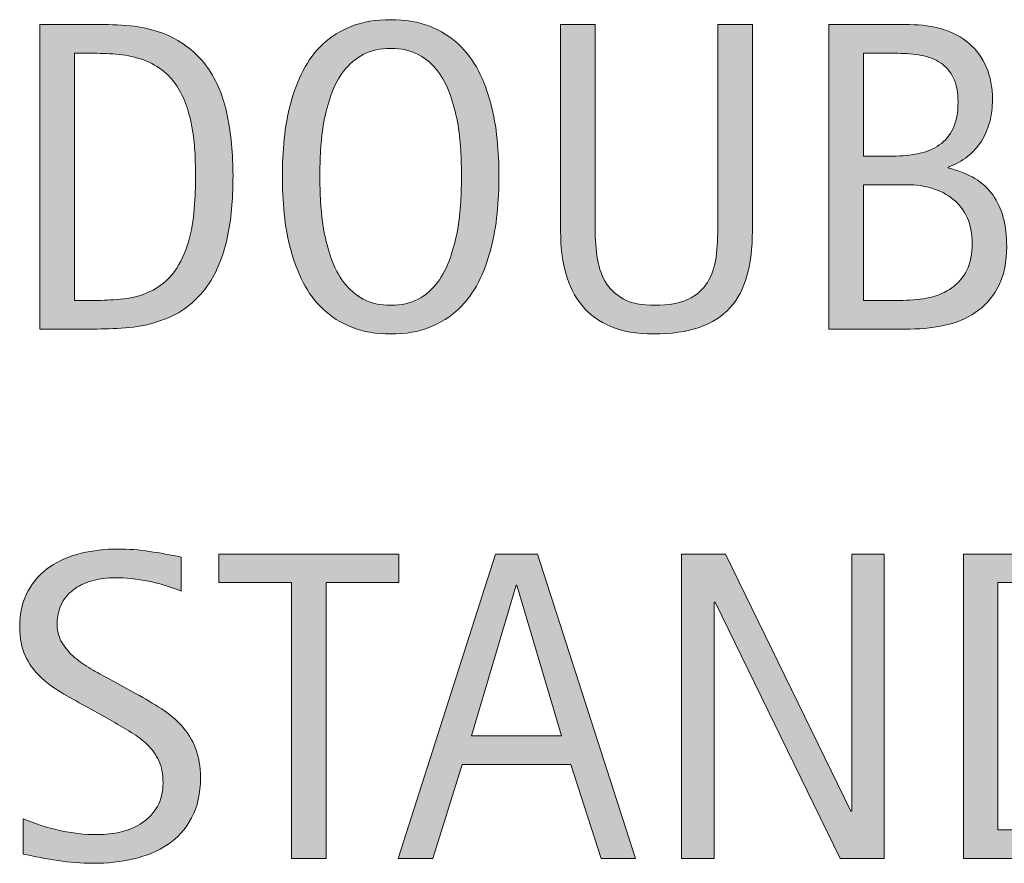
# Model space of a CAD drawing. Extents: x 12 to 756, y -412 to -161.
# Drawn here: x 469 to 504, y -192 to -161 of the extents above; entities that cross this region are included whole.
import ezdxf

# ---------------------------------------------------------------- set-up
doc = ezdxf.new("R2010")
doc.units = 0
doc.header["$MEASUREMENT"] = 0
doc.layers.add('CDATEXT', color=7, linetype='Continuous', lineweight=0)

# ---------------------------------------------------------------- blocks, each defined once
blk = doc.blocks.new('Block_5')
at = {"layer": 'CDATEXT', "transparency": 33554687}
h = blk.add_hatch(color=250, dxfattribs=at)
h.dxf.hatch_style = 2
edge = h.paths.add_edge_path()
edge.add_spline(control_points=[(484.757, -166.797), (484.757, -166.511), (484.748, -166.197), (484.729, -165.855), (484.711, -165.514), (484.671, -165.172), (484.608, -164.831), (484.546, -164.49), (484.457, -164.159), (484.342, -163.838), (484.228, -163.517), (484.076, -163.233), (483.889, -162.986), (483.7, -162.738), (483.467, -162.54), (483.188, -162.391), (482.909, -162.243), (482.576, -162.168), (482.19, -162.168), (481.805, -162.168), (481.472, -162.243), (481.192, -162.391), (480.914, -162.54), (480.679, -162.738), (480.488, -162.986), (480.298, -163.233), (480.146, -163.517), (480.031, -163.838), (479.916, -164.159), (479.827, -164.49), (479.765, -164.831), (479.702, -165.172), (479.662, -165.514), (479.644, -165.855), (479.625, -166.197), (479.616, -166.511), (479.616, -166.797), (479.616, -167.089), (479.625, -167.407), (479.644, -167.751), (479.662, -168.095), (479.702, -168.441), (479.765, -168.788), (479.827, -169.134), (479.916, -169.47), (480.031, -169.796), (480.146, -170.122), (480.298, -170.41), (480.488, -170.66), (480.679, -170.91), (480.914, -171.111), (481.192, -171.262), (481.472, -171.413), (481.805, -171.489), (482.19, -171.489), (482.576, -171.489), (482.909, -171.413), (483.188, -171.262), (483.467, -171.111), (483.7, -170.909), (483.889, -170.656), (484.076, -170.403), (484.228, -170.114), (484.342, -169.788), (484.457, -169.462), (484.546, -169.125), (484.608, -168.776), (484.671, -168.426), (484.711, -168.081), (484.729, -167.74), (484.748, -167.398), (484.757, -167.084), (484.757, -166.797)], knot_values=[0, 0, 0, 0, 1, 1, 1, 2, 2, 2, 3, 3, 3, 4, 4, 4, 5, 5, 5, 6, 6, 6, 7, 7, 7, 8, 8, 8, 9, 9, 9, 10, 10, 10, 11, 11, 11, 12, 12, 12, 13, 13, 13, 14, 14, 14, 15, 15, 15, 16, 16, 16, 17, 17, 17, 18, 18, 18, 19, 19, 19, 20, 20, 20, 21, 21, 21, 22, 22, 22, 23, 23, 23, 24, 24, 24, 24], degree=3, periodic=0)
edge = h.paths.add_edge_path()
edge.add_spline(control_points=[(486.116, -166.809), (486.116, -167.247), (486.094, -167.692), (486.05, -168.145), (486.006, -168.598), (485.929, -169.036), (485.819, -169.458), (485.71, -169.879), (485.561, -170.278), (485.37, -170.653), (485.18, -171.028), (484.939, -171.354), (484.647, -171.629), (484.355, -171.906), (484.008, -172.125), (483.604, -172.286), (483.201, -172.447), (482.73, -172.528), (482.194, -172.528), (481.652, -172.528), (481.18, -172.447), (480.776, -172.286), (480.373, -172.125), (480.025, -171.906), (479.733, -171.629), (479.441, -171.354), (479.201, -171.029), (479.011, -170.657), (478.82, -170.285), (478.67, -169.887), (478.558, -169.465), (478.445, -169.043), (478.367, -168.606), (478.323, -168.153), (478.279, -167.7), (478.257, -167.252), (478.257, -166.809), (478.257, -166.367), (478.279, -165.918), (478.323, -165.465), (478.367, -165.012), (478.445, -164.576), (478.558, -164.157), (478.67, -163.738), (478.82, -163.343), (479.011, -162.973), (479.201, -162.604), (479.441, -162.282), (479.733, -162.008), (480.025, -161.735), (480.373, -161.52), (480.776, -161.364), (481.18, -161.208), (481.652, -161.129), (482.194, -161.129), (482.73, -161.129), (483.201, -161.209), (483.604, -161.368), (484.008, -161.527), (484.355, -161.743), (484.647, -162.016), (484.939, -162.29), (485.18, -162.611), (485.37, -162.981), (485.561, -163.351), (485.71, -163.746), (485.819, -164.165), (485.929, -164.584), (486.006, -165.02), (486.05, -165.473), (486.094, -165.926), (486.116, -166.372), (486.116, -166.809)], knot_values=[0, 0, 0, 0, 1, 1, 1, 2, 2, 2, 3, 3, 3, 4, 4, 4, 5, 5, 5, 6, 6, 6, 7, 7, 7, 8, 8, 8, 9, 9, 9, 10, 10, 10, 11, 11, 11, 12, 12, 12, 13, 13, 13, 14, 14, 14, 15, 15, 15, 16, 16, 16, 17, 17, 17, 18, 18, 18, 19, 19, 19, 20, 20, 20, 21, 21, 21, 22, 22, 22, 23, 23, 23, 24, 24, 24, 24], degree=3, periodic=0)
h = blk.add_hatch(color=250, dxfattribs=at)
h.dxf.hatch_style = 2
edge = h.paths.add_edge_path()
edge.add_spline(control_points=[(475.104, -166.809), (475.104, -166.554), (475.098, -166.286), (475.085, -166.004), (475.072, -165.723), (475.043, -165.443), (474.999, -165.165), (474.955, -164.886), (474.891, -164.614), (474.808, -164.348), (474.725, -164.083), (474.613, -163.836), (474.476, -163.61), (474.338, -163.383), (474.164, -163.183), (473.956, -163.008), (473.748, -162.834), (473.5, -162.695), (473.214, -162.59), (472.933, -162.486), (472.639, -162.42), (472.331, -162.391), (472.023, -162.363), (471.717, -162.348), (471.409, -162.348), (471.409, -162.348), (470.706, -162.348), (470.706, -162.348), (470.706, -162.348), (470.706, -171.309), (470.706, -171.309), (470.706, -171.309), (471.55, -171.309), (471.55, -171.309), (471.862, -171.309), (472.18, -171.291), (472.503, -171.254), (472.826, -171.218), (473.133, -171.135), (473.425, -171.004), (473.811, -170.828), (474.115, -170.579), (474.339, -170.258), (474.562, -169.938), (474.73, -169.583), (474.843, -169.192), (474.955, -168.801), (475.026, -168.398), (475.058, -167.981), (475.089, -167.564), (475.104, -167.174), (475.104, -166.809)], knot_values=[0, 0, 0, 0, 1, 1, 1, 2, 2, 2, 3, 3, 3, 4, 4, 4, 5, 5, 5, 6, 6, 6, 7, 7, 7, 8, 8, 8, 9, 9, 9, 10, 10, 10, 11, 11, 11, 12, 12, 12, 13, 13, 13, 14, 14, 14, 15, 15, 15, 16, 16, 16, 17, 17, 17, 17], degree=3, periodic=0)
edge = h.paths.add_edge_path()
edge.add_spline(control_points=[(476.464, -166.793), (476.464, -167.143), (476.451, -167.498), (476.425, -167.86), (476.398, -168.222), (476.351, -168.576), (476.28, -168.922), (476.21, -169.269), (476.113, -169.602), (475.991, -169.922), (475.869, -170.243), (475.71, -170.539), (475.515, -170.809), (475.319, -171.08), (475.085, -171.322), (474.812, -171.536), (474.538, -171.75), (474.214, -171.918), (473.839, -172.043), (473.469, -172.174), (473.09, -172.257), (472.702, -172.293), (472.314, -172.33), (471.925, -172.348), (471.534, -172.348), (471.534, -172.348), (469.456, -172.348), (469.456, -172.348), (469.456, -172.348), (469.456, -161.309), (469.456, -161.309), (469.456, -161.309), (471.94, -161.309), (471.94, -161.309), (472.826, -161.309), (473.561, -161.446), (474.144, -161.719), (474.727, -161.993), (475.19, -162.373), (475.534, -162.86), (475.878, -163.347), (476.119, -163.925), (476.257, -164.594), (476.395, -165.264), (476.464, -165.997), (476.464, -166.793)], knot_values=[0, 0, 0, 0, 1, 1, 1, 2, 2, 2, 3, 3, 3, 4, 4, 4, 5, 5, 5, 6, 6, 6, 7, 7, 7, 8, 8, 8, 9, 9, 9, 10, 10, 10, 11, 11, 11, 12, 12, 12, 13, 13, 13, 14, 14, 14, 15, 15, 15, 15], degree=3, periodic=0)
h = blk.add_hatch(color=250, dxfattribs=at)
h.dxf.hatch_style = 2
edge = h.paths.add_edge_path()
edge.add_spline(control_points=[(495.12, -170.415), (494.99, -170.881), (494.783, -171.27), (494.499, -171.583), (494.215, -171.895), (493.846, -172.131), (493.39, -172.29), (492.934, -172.448), (492.381, -172.528), (491.729, -172.528), (491.12, -172.528), (490.602, -172.438), (490.175, -172.258), (489.748, -172.079), (489.4, -171.826), (489.132, -171.5), (488.863, -171.175), (488.667, -170.783), (488.542, -170.325), (488.417, -169.867), (488.354, -169.356), (488.354, -168.793), (488.354, -168.793), (488.354, -161.309), (488.354, -161.309), (488.354, -161.309), (489.604, -161.309), (489.604, -161.309), (489.604, -161.309), (489.604, -168.565), (489.604, -168.565), (489.604, -168.961), (489.628, -169.336), (489.675, -169.69), (489.722, -170.045), (489.82, -170.355), (489.972, -170.621), (490.123, -170.887), (490.342, -171.098), (490.628, -171.254), (490.914, -171.411), (491.297, -171.489), (491.776, -171.489), (492.281, -171.489), (492.686, -171.416), (492.987, -171.27), (493.289, -171.124), (493.521, -170.922), (493.683, -170.664), (493.844, -170.406), (493.948, -170.097), (493.995, -169.737), (494.042, -169.378), (494.065, -168.987), (494.065, -168.565), (494.065, -168.565), (494.065, -161.309), (494.065, -161.309), (494.065, -161.309), (495.315, -161.309), (495.315, -161.309), (495.315, -161.309), (495.315, -168.793), (495.315, -168.793), (495.315, -169.408), (495.25, -169.949), (495.12, -170.415)], knot_values=[0, 0, 0, 0, 1, 1, 1, 2, 2, 2, 3, 3, 3, 4, 4, 4, 5, 5, 5, 6, 6, 6, 7, 7, 7, 8, 8, 8, 9, 9, 9, 10, 10, 10, 11, 11, 11, 12, 12, 12, 13, 13, 13, 14, 14, 14, 15, 15, 15, 16, 16, 16, 17, 17, 17, 18, 18, 18, 19, 19, 19, 20, 20, 20, 21, 21, 21, 22, 22, 22, 22], degree=3, periodic=0)
h = blk.add_hatch(color=250, dxfattribs=at)
h.dxf.hatch_style = 2
edge = h.paths.add_edge_path()
edge.add_spline(control_points=[(503.296, -169.231), (503.296, -168.882), (503.234, -168.575), (503.112, -168.309), (502.99, -168.043), (502.82, -167.822), (502.604, -167.645), (502.389, -167.468), (502.137, -167.335), (501.851, -167.247), (501.564, -167.158), (501.257, -167.114), (500.929, -167.114), (500.929, -167.114), (499.343, -167.114), (499.343, -167.114), (499.343, -167.114), (499.343, -171.309), (499.343, -171.309), (499.343, -171.309), (500.78, -171.309), (500.78, -171.309), (501.124, -171.309), (501.448, -171.274), (501.753, -171.204), (502.058, -171.133), (502.324, -171.018), (502.554, -170.856), (502.783, -170.695), (502.964, -170.481), (503.097, -170.215), (503.229, -169.95), (503.296, -169.622), (503.296, -169.231)], knot_values=[0, 0, 0, 0, 1, 1, 1, 2, 2, 2, 3, 3, 3, 4, 4, 4, 5, 5, 5, 6, 6, 6, 7, 7, 7, 8, 8, 8, 9, 9, 9, 10, 10, 10, 11, 11, 11, 11], degree=3, periodic=0)
edge = h.paths.add_edge_path()
edge.add_spline(control_points=[(502.78, -164.106), (502.78, -163.752), (502.723, -163.46), (502.608, -163.231), (502.494, -163.002), (502.338, -162.822), (502.14, -162.692), (501.941, -162.562), (501.71, -162.472), (501.444, -162.422), (501.179, -162.373), (500.895, -162.348), (500.593, -162.348), (500.593, -162.348), (499.343, -162.348), (499.343, -162.348), (499.343, -162.348), (499.343, -166.075), (499.343, -166.075), (499.343, -166.075), (500.413, -166.075), (500.413, -166.075), (500.746, -166.075), (501.058, -166.045), (501.347, -165.985), (501.636, -165.925), (501.887, -165.821), (502.101, -165.672), (502.314, -165.524), (502.48, -165.324), (502.601, -165.071), (502.721, -164.818), (502.78, -164.497), (502.78, -164.106)], knot_values=[0, 0, 0, 0, 1, 1, 1, 2, 2, 2, 3, 3, 3, 4, 4, 4, 5, 5, 5, 6, 6, 6, 7, 7, 7, 8, 8, 8, 9, 9, 9, 10, 10, 10, 11, 11, 11, 11], degree=3, periodic=0)
edge = h.paths.add_edge_path()
edge.add_spline(control_points=[(504.546, -169.356), (504.546, -169.903), (504.454, -170.365), (504.272, -170.743), (504.09, -171.121), (503.841, -171.429), (503.525, -171.668), (503.21, -171.908), (502.837, -172.082), (502.406, -172.188), (501.977, -172.295), (501.517, -172.348), (501.026, -172.348), (501.026, -172.348), (498.093, -172.348), (498.093, -172.348), (498.093, -172.348), (498.093, -161.309), (498.093, -161.309), (498.093, -161.309), (501.022, -161.309), (501.022, -161.309), (501.455, -161.309), (501.854, -161.365), (502.222, -161.477), (502.589, -161.589), (502.906, -161.758), (503.175, -161.985), (503.443, -162.211), (503.652, -162.496), (503.804, -162.836), (503.955, -163.178), (504.03, -163.575), (504.03, -164.028), (504.03, -164.309), (503.996, -164.578), (503.929, -164.833), (503.861, -165.088), (503.762, -165.321), (503.629, -165.532), (503.497, -165.743), (503.329, -165.929), (503.127, -166.09), (502.925, -166.252), (502.688, -166.379), (502.418, -166.473), (502.418, -166.473), (502.418, -166.504), (502.418, -166.504), (503.175, -166.692), (503.718, -167.021), (504.049, -167.493), (504.38, -167.964), (504.546, -168.585), (504.546, -169.356)], knot_values=[0, 0, 0, 0, 1, 1, 1, 2, 2, 2, 3, 3, 3, 4, 4, 4, 5, 5, 5, 6, 6, 6, 7, 7, 7, 8, 8, 8, 9, 9, 9, 10, 10, 10, 11, 11, 11, 12, 12, 12, 13, 13, 13, 14, 14, 14, 15, 15, 15, 16, 16, 16, 17, 17, 17, 18, 18, 18, 18], degree=3, periodic=0)
h = blk.add_hatch(color=250, dxfattribs=at)
h.dxf.hatch_style = 2
edge = h.paths.add_edge_path()
edge.add_spline(control_points=[(475.284, -188.618), (475.284, -189.196), (475.176, -189.685), (474.96, -190.083), (474.744, -190.481), (474.456, -190.802), (474.097, -191.044), (473.737, -191.286), (473.323, -191.461), (472.854, -191.567), (472.386, -191.674), (471.898, -191.728), (471.394, -191.728), (470.956, -191.728), (470.527, -191.695), (470.108, -191.63), (469.689, -191.564), (469.269, -191.485), (468.847, -191.392), (468.847, -191.392), (468.847, -190.11), (468.847, -190.11), (469.274, -190.29), (469.714, -190.431), (470.165, -190.534), (470.616, -190.637), (471.074, -190.688), (471.538, -190.688), (471.836, -190.688), (472.128, -190.653), (472.415, -190.583), (472.701, -190.513), (472.956, -190.402), (473.178, -190.251), (473.399, -190.1), (473.579, -189.905), (473.718, -189.668), (473.855, -189.431), (473.925, -189.143), (473.925, -188.804), (473.925, -188.497), (473.874, -188.232), (473.772, -188.011), (473.671, -187.789), (473.533, -187.595), (473.361, -187.428), (473.189, -187.262), (472.992, -187.111), (472.771, -186.979), (472.549, -186.846), (472.321, -186.711), (472.086, -186.576), (472.086, -186.576), (471.108, -186.029), (471.108, -186.029), (470.8, -185.862), (470.504, -185.694), (470.22, -185.524), (469.936, -185.355), (469.682, -185.162), (469.457, -184.946), (469.232, -184.729), (469.054, -184.479), (468.921, -184.195), (468.788, -183.911), (468.722, -183.568), (468.722, -183.167), (468.722, -182.651), (468.822, -182.213), (469.022, -181.854), (469.224, -181.494), (469.489, -181.201), (469.82, -180.974), (470.151, -180.748), (470.53, -180.583), (470.958, -180.481), (471.385, -180.38), (471.825, -180.329), (472.278, -180.329), (472.67, -180.329), (473.054, -180.358), (473.432, -180.415), (473.81, -180.473), (474.191, -180.54), (474.577, -180.618), (474.577, -180.618), (474.577, -181.853), (474.577, -181.853), (474.207, -181.702), (473.813, -181.583), (473.396, -181.497), (472.979, -181.411), (472.567, -181.368), (472.161, -181.368), (471.896, -181.368), (471.639, -181.401), (471.391, -181.466), (471.144, -181.531), (470.922, -181.631), (470.727, -181.767), (470.53, -181.902), (470.374, -182.077), (470.257, -182.29), (470.14, -182.504), (470.081, -182.759), (470.081, -183.056), (470.081, -183.306), (470.141, -183.53), (470.261, -183.728), (470.381, -183.926), (470.531, -184.103), (470.714, -184.259), (470.896, -184.415), (471.094, -184.555), (471.308, -184.677), (471.521, -184.799), (471.725, -184.913), (471.917, -185.017), (471.917, -185.017), (472.948, -185.579), (472.948, -185.579), (473.271, -185.756), (473.574, -185.936), (473.858, -186.118), (474.143, -186.301), (474.39, -186.509), (474.601, -186.743), (474.812, -186.978), (474.979, -187.246), (475.101, -187.548), (475.223, -187.85), (475.284, -188.207), (475.284, -188.618)], knot_values=[0, 0, 0, 0, 1, 1, 1, 2, 2, 2, 3, 3, 3, 4, 4, 4, 5, 5, 5, 6, 6, 6, 7, 7, 7, 8, 8, 8, 9, 9, 9, 10, 10, 10, 11, 11, 11, 12, 12, 12, 13, 13, 13, 14, 14, 14, 15, 15, 15, 16, 16, 16, 17, 17, 17, 18, 18, 18, 19, 19, 19, 20, 20, 20, 21, 21, 21, 22, 22, 22, 23, 23, 23, 24, 24, 24, 25, 25, 25, 26, 26, 26, 27, 27, 27, 28, 28, 28, 29, 29, 29, 30, 30, 30, 31, 31, 31, 32, 32, 32, 33, 33, 33, 34, 34, 34, 35, 35, 35, 36, 36, 36, 37, 37, 37, 38, 38, 38, 39, 39, 39, 40, 40, 40, 41, 41, 41, 42, 42, 42, 43, 43, 43, 44, 44, 44, 44], degree=3, periodic=0)
h = blk.add_hatch(color=250, dxfattribs=at)
h.dxf.hatch_style = 2
edge = h.paths.add_edge_path()
edge.add_spline(control_points=[(479.843, -181.548), (479.843, -181.548), (479.843, -191.548), (479.843, -191.548), (479.843, -191.548), (478.593, -191.548), (478.593, -191.548), (478.593, -191.548), (478.593, -181.548), (478.593, -181.548), (478.593, -181.548), (475.952, -181.548), (475.952, -181.548), (475.952, -181.548), (475.952, -180.509), (475.952, -180.509), (475.952, -180.509), (482.483, -180.509), (482.483, -180.509), (482.483, -180.509), (482.483, -181.548), (482.483, -181.548), (482.483, -181.548), (479.843, -181.548), (479.843, -181.548)], knot_values=[0, 0, 0, 0, 1, 1, 1, 2, 2, 2, 3, 3, 3, 4, 4, 4, 5, 5, 5, 6, 6, 6, 7, 7, 7, 8, 8, 8, 8], degree=3, periodic=0)
h = blk.add_hatch(color=250, dxfattribs=at)
h.dxf.hatch_style = 2
edge = h.paths.add_edge_path()
edge.add_spline(control_points=[(486.769, -181.642), (486.769, -181.642), (486.737, -181.642), (486.737, -181.642), (486.737, -181.642), (485.12, -187.103), (485.12, -187.103), (485.12, -187.103), (488.386, -187.103), (488.386, -187.103), (488.386, -187.103), (486.769, -181.642), (486.769, -181.642)], knot_values=[0, 0, 0, 0, 1, 1, 1, 2, 2, 2, 3, 3, 3, 4, 4, 4, 4], degree=3, periodic=0)
edge = h.paths.add_edge_path()
edge.add_spline(control_points=[(489.831, -191.548), (489.831, -191.548), (488.722, -188.142), (488.722, -188.142), (488.722, -188.142), (484.784, -188.142), (484.784, -188.142), (484.784, -188.142), (483.714, -191.548), (483.714, -191.548), (483.714, -191.548), (482.464, -191.548), (482.464, -191.548), (482.464, -191.548), (485.987, -180.509), (485.987, -180.509), (485.987, -180.509), (487.511, -180.509), (487.511, -180.509), (487.511, -180.509), (491.073, -191.548), (491.073, -191.548), (491.073, -191.548), (489.831, -191.548), (489.831, -191.548)], knot_values=[0, 0, 0, 0, 1, 1, 1, 2, 2, 2, 3, 3, 3, 4, 4, 4, 5, 5, 5, 6, 6, 6, 7, 7, 7, 8, 8, 8, 8], degree=3, periodic=0)
h = blk.add_hatch(color=250, dxfattribs=at)
h.dxf.hatch_style = 2
edge = h.paths.add_edge_path()
edge.add_spline(control_points=[(498.499, -191.548), (498.499, -191.548), (493.96, -182.251), (493.96, -182.251), (493.96, -182.251), (493.929, -182.251), (493.929, -182.251), (493.929, -182.251), (493.929, -191.548), (493.929, -191.548), (493.929, -191.548), (492.741, -191.548), (492.741, -191.548), (492.741, -191.548), (492.741, -180.509), (492.741, -180.509), (492.741, -180.509), (494.343, -180.509), (494.343, -180.509), (494.343, -180.509), (498.89, -189.837), (498.89, -189.837), (498.89, -189.837), (498.921, -189.837), (498.921, -189.837), (498.921, -189.837), (498.921, -180.509), (498.921, -180.509), (498.921, -180.509), (500.101, -180.509), (500.101, -180.509), (500.101, -180.509), (500.101, -191.548), (500.101, -191.548), (500.101, -191.548), (498.499, -191.548), (498.499, -191.548)], knot_values=[0, 0, 0, 0, 1, 1, 1, 2, 2, 2, 3, 3, 3, 4, 4, 4, 5, 5, 5, 6, 6, 6, 7, 7, 7, 8, 8, 8, 9, 9, 9, 10, 10, 10, 11, 11, 11, 12, 12, 12, 12], degree=3, periodic=0)
h = blk.add_hatch(color=250, dxfattribs=at)
h.dxf.hatch_style = 2
edge = h.paths.add_edge_path()
edge.add_spline(control_points=[(508.627, -186.009), (508.627, -185.754), (508.62, -185.485), (508.607, -185.204), (508.595, -184.923), (508.565, -184.643), (508.521, -184.364), (508.478, -184.086), (508.413, -183.813), (508.33, -183.548), (508.247, -183.282), (508.136, -183.036), (507.998, -182.81), (507.86, -182.583), (507.687, -182.383), (507.479, -182.208), (507.271, -182.034), (507.022, -181.895), (506.736, -181.79), (506.455, -181.686), (506.161, -181.62), (505.854, -181.591), (505.546, -181.562), (505.239, -181.548), (504.932, -181.548), (504.932, -181.548), (504.229, -181.548), (504.229, -181.548), (504.229, -181.548), (504.229, -190.509), (504.229, -190.509), (504.229, -190.509), (505.072, -190.509), (505.072, -190.509), (505.385, -190.509), (505.702, -190.491), (506.025, -190.454), (506.349, -190.418), (506.655, -190.334), (506.947, -190.204), (507.333, -190.027), (507.638, -189.778), (507.861, -189.458), (508.085, -189.138), (508.253, -188.782), (508.365, -188.392), (508.478, -188.001), (508.549, -187.598), (508.58, -187.181), (508.611, -186.764), (508.627, -186.374), (508.627, -186.009)], knot_values=[0, 0, 0, 0, 1, 1, 1, 2, 2, 2, 3, 3, 3, 4, 4, 4, 5, 5, 5, 6, 6, 6, 7, 7, 7, 8, 8, 8, 9, 9, 9, 10, 10, 10, 11, 11, 11, 12, 12, 12, 13, 13, 13, 14, 14, 14, 15, 15, 15, 16, 16, 16, 17, 17, 17, 17], degree=3, periodic=0)
edge = h.paths.add_edge_path()
edge.add_spline(control_points=[(509.986, -185.993), (509.986, -186.342), (509.974, -186.698), (509.947, -187.06), (509.921, -187.422), (509.873, -187.776), (509.803, -188.122), (509.732, -188.469), (509.636, -188.802), (509.514, -189.122), (509.392, -189.442), (509.232, -189.738), (509.037, -190.009), (508.842, -190.28), (508.607, -190.522), (508.334, -190.735), (508.061, -190.949), (507.736, -191.118), (507.361, -191.243), (506.991, -191.374), (506.612, -191.457), (506.225, -191.493), (505.837, -191.53), (505.447, -191.548), (505.057, -191.548), (505.057, -191.548), (502.979, -191.548), (502.979, -191.548), (502.979, -191.548), (502.979, -180.509), (502.979, -180.509), (502.979, -180.509), (505.463, -180.509), (505.463, -180.509), (506.349, -180.509), (507.083, -180.646), (507.666, -180.919), (508.249, -181.192), (508.713, -181.573), (509.057, -182.06), (509.4, -182.547), (509.642, -183.125), (509.779, -183.794), (509.917, -184.463), (509.986, -185.196), (509.986, -185.993)], knot_values=[0, 0, 0, 0, 1, 1, 1, 2, 2, 2, 3, 3, 3, 4, 4, 4, 5, 5, 5, 6, 6, 6, 7, 7, 7, 8, 8, 8, 9, 9, 9, 10, 10, 10, 11, 11, 11, 12, 12, 12, 13, 13, 13, 14, 14, 14, 15, 15, 15, 15], degree=3, periodic=0)
at = {"layer": 'CDATEXT'}
for points, knots in [([(486.116, -166.809), (486.116, -167.247), (486.094, -167.692), (486.05, -168.145), (486.006, -168.598), (485.929, -169.036), (485.819, -169.458), (485.71, -169.879), (485.561, -170.278), (485.37, -170.653), (485.18, -171.028), (484.939, -171.354), (484.647, -171.629), (484.355, -171.906), (484.008, -172.125), (483.604, -172.286), (483.201, -172.447), (482.73, -172.528), (482.194, -172.528), (481.652, -172.528), (481.18, -172.447), (480.776, -172.286), (480.373, -172.125), (480.025, -171.906), (479.733, -171.629), (479.441, -171.354), (479.201, -171.029), (479.011, -170.657), (478.82, -170.285), (478.67, -169.887), (478.558, -169.465), (478.445, -169.043), (478.367, -168.606), (478.323, -168.153), (478.279, -167.7), (478.257, -167.252), (478.257, -166.809), (478.257, -166.367), (478.279, -165.918), (478.323, -165.465), (478.367, -165.012), (478.445, -164.576), (478.558, -164.157), (478.67, -163.738), (478.82, -163.343), (479.011, -162.973), (479.201, -162.604), (479.441, -162.282), (479.733, -162.008), (480.025, -161.735), (480.373, -161.52), (480.776, -161.364), (481.18, -161.208), (481.652, -161.129), (482.194, -161.129), (482.73, -161.129), (483.201, -161.209), (483.604, -161.368), (484.008, -161.527), (484.355, -161.743), (484.647, -162.016), (484.939, -162.29), (485.18, -162.611), (485.37, -162.981), (485.561, -163.351), (485.71, -163.746), (485.819, -164.165), (485.929, -164.584), (486.006, -165.02), (486.05, -165.473), (486.094, -165.926), (486.116, -166.372), (486.116, -166.809)], [0, 0, 0, 0, 1, 1, 1, 2, 2, 2, 3, 3, 3, 4, 4, 4, 5, 5, 5, 6, 6, 6, 7, 7, 7, 8, 8, 8, 9, 9, 9, 10, 10, 10, 11, 11, 11, 12, 12, 12, 13, 13, 13, 14, 14, 14, 15, 15, 15, 16, 16, 16, 17, 17, 17, 18, 18, 18, 19, 19, 19, 20, 20, 20, 21, 21, 21, 22, 22, 22, 23, 23, 23, 24, 24, 24, 24]), ([(476.464, -166.793), (476.464, -167.143), (476.451, -167.498), (476.425, -167.86), (476.398, -168.222), (476.351, -168.576), (476.28, -168.922), (476.21, -169.269), (476.113, -169.602), (475.991, -169.922), (475.869, -170.243), (475.71, -170.539), (475.515, -170.809), (475.319, -171.08), (475.085, -171.322), (474.812, -171.536), (474.538, -171.75), (474.214, -171.918), (473.839, -172.043), (473.469, -172.174), (473.09, -172.257), (472.702, -172.293), (472.314, -172.33), (471.925, -172.348), (471.534, -172.348), (471.534, -172.348), (469.456, -172.348), (469.456, -172.348), (469.456, -172.348), (469.456, -161.309), (469.456, -161.309), (469.456, -161.309), (471.94, -161.309), (471.94, -161.309), (472.826, -161.309), (473.561, -161.446), (474.144, -161.719), (474.727, -161.993), (475.19, -162.373), (475.534, -162.86), (475.878, -163.347), (476.119, -163.925), (476.257, -164.594), (476.395, -165.264), (476.464, -165.997), (476.464, -166.793)], [0, 0, 0, 0, 1, 1, 1, 2, 2, 2, 3, 3, 3, 4, 4, 4, 5, 5, 5, 6, 6, 6, 7, 7, 7, 8, 8, 8, 9, 9, 9, 10, 10, 10, 11, 11, 11, 12, 12, 12, 13, 13, 13, 14, 14, 14, 15, 15, 15, 15]), ([(495.12, -170.415), (494.99, -170.881), (494.783, -171.27), (494.499, -171.583), (494.215, -171.895), (493.846, -172.131), (493.39, -172.29), (492.934, -172.448), (492.381, -172.528), (491.729, -172.528), (491.12, -172.528), (490.602, -172.438), (490.175, -172.258), (489.748, -172.079), (489.4, -171.826), (489.132, -171.5), (488.863, -171.175), (488.667, -170.783), (488.542, -170.325), (488.417, -169.867), (488.354, -169.356), (488.354, -168.793), (488.354, -168.793), (488.354, -161.309), (488.354, -161.309), (488.354, -161.309), (489.604, -161.309), (489.604, -161.309), (489.604, -161.309), (489.604, -168.565), (489.604, -168.565), (489.604, -168.961), (489.628, -169.336), (489.675, -169.69), (489.722, -170.045), (489.82, -170.355), (489.972, -170.621), (490.123, -170.887), (490.342, -171.098), (490.628, -171.254), (490.914, -171.411), (491.297, -171.489), (491.776, -171.489), (492.281, -171.489), (492.686, -171.416), (492.987, -171.27), (493.289, -171.124), (493.521, -170.922), (493.683, -170.664), (493.844, -170.406), (493.948, -170.097), (493.995, -169.737), (494.042, -169.378), (494.065, -168.987), (494.065, -168.565), (494.065, -168.565), (494.065, -161.309), (494.065, -161.309), (494.065, -161.309), (495.315, -161.309), (495.315, -161.309), (495.315, -161.309), (495.315, -168.793), (495.315, -168.793), (495.315, -169.408), (495.25, -169.949), (495.12, -170.415)], [0, 0, 0, 0, 1, 1, 1, 2, 2, 2, 3, 3, 3, 4, 4, 4, 5, 5, 5, 6, 6, 6, 7, 7, 7, 8, 8, 8, 9, 9, 9, 10, 10, 10, 11, 11, 11, 12, 12, 12, 13, 13, 13, 14, 14, 14, 15, 15, 15, 16, 16, 16, 17, 17, 17, 18, 18, 18, 19, 19, 19, 20, 20, 20, 21, 21, 21, 22, 22, 22, 22]), ([(504.546, -169.356), (504.546, -169.903), (504.454, -170.365), (504.272, -170.743), (504.09, -171.121), (503.841, -171.429), (503.525, -171.668), (503.21, -171.908), (502.837, -172.082), (502.406, -172.188), (501.977, -172.295), (501.517, -172.348), (501.026, -172.348), (501.026, -172.348), (498.093, -172.348), (498.093, -172.348), (498.093, -172.348), (498.093, -161.309), (498.093, -161.309), (498.093, -161.309), (501.022, -161.309), (501.022, -161.309), (501.455, -161.309), (501.854, -161.365), (502.222, -161.477), (502.589, -161.589), (502.906, -161.758), (503.175, -161.985), (503.443, -162.211), (503.652, -162.496), (503.804, -162.836), (503.955, -163.178), (504.03, -163.575), (504.03, -164.028), (504.03, -164.309), (503.996, -164.578), (503.929, -164.833), (503.861, -165.088), (503.762, -165.321), (503.629, -165.532), (503.497, -165.743), (503.329, -165.929), (503.127, -166.09), (502.925, -166.252), (502.688, -166.379), (502.418, -166.473), (502.418, -166.473), (502.418, -166.504), (502.418, -166.504), (503.175, -166.692), (503.718, -167.021), (504.049, -167.493), (504.38, -167.964), (504.546, -168.585), (504.546, -169.356)], [0, 0, 0, 0, 1, 1, 1, 2, 2, 2, 3, 3, 3, 4, 4, 4, 5, 5, 5, 6, 6, 6, 7, 7, 7, 8, 8, 8, 9, 9, 9, 10, 10, 10, 11, 11, 11, 12, 12, 12, 13, 13, 13, 14, 14, 14, 15, 15, 15, 16, 16, 16, 17, 17, 17, 18, 18, 18, 18]), ([(484.757, -166.797), (484.757, -166.511), (484.748, -166.197), (484.729, -165.855), (484.711, -165.514), (484.671, -165.172), (484.608, -164.831), (484.546, -164.49), (484.457, -164.159), (484.342, -163.838), (484.228, -163.517), (484.076, -163.233), (483.889, -162.986), (483.7, -162.738), (483.467, -162.54), (483.188, -162.391), (482.909, -162.243), (482.576, -162.168), (482.19, -162.168), (481.805, -162.168), (481.472, -162.243), (481.192, -162.391), (480.914, -162.54), (480.679, -162.738), (480.488, -162.986), (480.298, -163.233), (480.146, -163.517), (480.031, -163.838), (479.916, -164.159), (479.827, -164.49), (479.765, -164.831), (479.702, -165.172), (479.662, -165.514), (479.644, -165.855), (479.625, -166.197), (479.616, -166.511), (479.616, -166.797), (479.616, -167.089), (479.625, -167.407), (479.644, -167.751), (479.662, -168.095), (479.702, -168.441), (479.765, -168.788), (479.827, -169.134), (479.916, -169.47), (480.031, -169.796), (480.146, -170.122), (480.298, -170.41), (480.488, -170.66), (480.679, -170.91), (480.914, -171.111), (481.192, -171.262), (481.472, -171.413), (481.805, -171.489), (482.19, -171.489), (482.576, -171.489), (482.909, -171.413), (483.188, -171.262), (483.467, -171.111), (483.7, -170.909), (483.889, -170.656), (484.076, -170.403), (484.228, -170.114), (484.342, -169.788), (484.457, -169.462), (484.546, -169.125), (484.608, -168.776), (484.671, -168.426), (484.711, -168.081), (484.729, -167.74), (484.748, -167.398), (484.757, -167.084), (484.757, -166.797)], [0, 0, 0, 0, 1, 1, 1, 2, 2, 2, 3, 3, 3, 4, 4, 4, 5, 5, 5, 6, 6, 6, 7, 7, 7, 8, 8, 8, 9, 9, 9, 10, 10, 10, 11, 11, 11, 12, 12, 12, 13, 13, 13, 14, 14, 14, 15, 15, 15, 16, 16, 16, 17, 17, 17, 18, 18, 18, 19, 19, 19, 20, 20, 20, 21, 21, 21, 22, 22, 22, 23, 23, 23, 24, 24, 24, 24]), ([(475.104, -166.809), (475.104, -166.554), (475.098, -166.286), (475.085, -166.004), (475.072, -165.723), (475.043, -165.443), (474.999, -165.165), (474.955, -164.886), (474.891, -164.614), (474.808, -164.348), (474.725, -164.083), (474.613, -163.836), (474.476, -163.61), (474.338, -163.383), (474.164, -163.183), (473.956, -163.008), (473.748, -162.834), (473.5, -162.695), (473.214, -162.59), (472.933, -162.486), (472.639, -162.42), (472.331, -162.391), (472.023, -162.363), (471.717, -162.348), (471.409, -162.348), (471.409, -162.348), (470.706, -162.348), (470.706, -162.348), (470.706, -162.348), (470.706, -171.309), (470.706, -171.309), (470.706, -171.309), (471.55, -171.309), (471.55, -171.309), (471.862, -171.309), (472.18, -171.291), (472.503, -171.254), (472.826, -171.218), (473.133, -171.135), (473.425, -171.004), (473.811, -170.828), (474.115, -170.579), (474.339, -170.258), (474.562, -169.938), (474.73, -169.583), (474.843, -169.192), (474.955, -168.801), (475.026, -168.398), (475.058, -167.981), (475.089, -167.564), (475.104, -167.174), (475.104, -166.809)], [0, 0, 0, 0, 1, 1, 1, 2, 2, 2, 3, 3, 3, 4, 4, 4, 5, 5, 5, 6, 6, 6, 7, 7, 7, 8, 8, 8, 9, 9, 9, 10, 10, 10, 11, 11, 11, 12, 12, 12, 13, 13, 13, 14, 14, 14, 15, 15, 15, 16, 16, 16, 17, 17, 17, 17]), ([(502.78, -164.106), (502.78, -163.752), (502.723, -163.46), (502.608, -163.231), (502.494, -163.002), (502.338, -162.822), (502.14, -162.692), (501.941, -162.562), (501.71, -162.472), (501.444, -162.422), (501.179, -162.373), (500.895, -162.348), (500.593, -162.348), (500.593, -162.348), (499.343, -162.348), (499.343, -162.348), (499.343, -162.348), (499.343, -166.075), (499.343, -166.075), (499.343, -166.075), (500.413, -166.075), (500.413, -166.075), (500.746, -166.075), (501.058, -166.045), (501.347, -165.985), (501.636, -165.925), (501.887, -165.821), (502.101, -165.672), (502.314, -165.524), (502.48, -165.324), (502.601, -165.071), (502.721, -164.818), (502.78, -164.497), (502.78, -164.106)], [0, 0, 0, 0, 1, 1, 1, 2, 2, 2, 3, 3, 3, 4, 4, 4, 5, 5, 5, 6, 6, 6, 7, 7, 7, 8, 8, 8, 9, 9, 9, 10, 10, 10, 11, 11, 11, 11]), ([(503.296, -169.231), (503.296, -168.882), (503.234, -168.575), (503.112, -168.309), (502.99, -168.043), (502.82, -167.822), (502.604, -167.645), (502.389, -167.468), (502.137, -167.335), (501.851, -167.247), (501.564, -167.158), (501.257, -167.114), (500.929, -167.114), (500.929, -167.114), (499.343, -167.114), (499.343, -167.114), (499.343, -167.114), (499.343, -171.309), (499.343, -171.309), (499.343, -171.309), (500.78, -171.309), (500.78, -171.309), (501.124, -171.309), (501.448, -171.274), (501.753, -171.204), (502.058, -171.133), (502.324, -171.018), (502.554, -170.856), (502.783, -170.695), (502.964, -170.481), (503.097, -170.215), (503.229, -169.95), (503.296, -169.622), (503.296, -169.231)], [0, 0, 0, 0, 1, 1, 1, 2, 2, 2, 3, 3, 3, 4, 4, 4, 5, 5, 5, 6, 6, 6, 7, 7, 7, 8, 8, 8, 9, 9, 9, 10, 10, 10, 11, 11, 11, 11]), ([(475.284, -188.618), (475.284, -189.196), (475.176, -189.685), (474.96, -190.083), (474.744, -190.481), (474.456, -190.802), (474.097, -191.044), (473.737, -191.286), (473.323, -191.461), (472.854, -191.567), (472.386, -191.674), (471.898, -191.728), (471.394, -191.728), (470.956, -191.728), (470.527, -191.695), (470.108, -191.63), (469.689, -191.564), (469.269, -191.485), (468.847, -191.392), (468.847, -191.392), (468.847, -190.11), (468.847, -190.11), (469.274, -190.29), (469.714, -190.431), (470.165, -190.534), (470.616, -190.637), (471.074, -190.688), (471.538, -190.688), (471.836, -190.688), (472.128, -190.653), (472.415, -190.583), (472.701, -190.513), (472.956, -190.402), (473.178, -190.251), (473.399, -190.1), (473.579, -189.905), (473.718, -189.668), (473.855, -189.431), (473.925, -189.143), (473.925, -188.804), (473.925, -188.497), (473.874, -188.232), (473.772, -188.011), (473.671, -187.789), (473.533, -187.595), (473.361, -187.428), (473.189, -187.262), (472.992, -187.111), (472.771, -186.979), (472.549, -186.846), (472.321, -186.711), (472.086, -186.576), (472.086, -186.576), (471.108, -186.029), (471.108, -186.029), (470.8, -185.862), (470.504, -185.694), (470.22, -185.524), (469.936, -185.355), (469.682, -185.162), (469.457, -184.946), (469.232, -184.729), (469.054, -184.479), (468.921, -184.195), (468.788, -183.911), (468.722, -183.568), (468.722, -183.167), (468.722, -182.651), (468.822, -182.213), (469.022, -181.854), (469.224, -181.494), (469.489, -181.201), (469.82, -180.974), (470.151, -180.748), (470.53, -180.583), (470.958, -180.481), (471.385, -180.38), (471.825, -180.329), (472.278, -180.329), (472.67, -180.329), (473.054, -180.358), (473.432, -180.415), (473.81, -180.473), (474.191, -180.54), (474.577, -180.618), (474.577, -180.618), (474.577, -181.853), (474.577, -181.853), (474.207, -181.702), (473.813, -181.583), (473.396, -181.497), (472.979, -181.411), (472.567, -181.368), (472.161, -181.368), (471.896, -181.368), (471.639, -181.401), (471.391, -181.466), (471.144, -181.531), (470.922, -181.631), (470.727, -181.767), (470.53, -181.902), (470.374, -182.077), (470.257, -182.29), (470.14, -182.504), (470.081, -182.759), (470.081, -183.056), (470.081, -183.306), (470.141, -183.53), (470.261, -183.728), (470.381, -183.926), (470.531, -184.103), (470.714, -184.259), (470.896, -184.415), (471.094, -184.555), (471.308, -184.677), (471.521, -184.799), (471.725, -184.913), (471.917, -185.017), (471.917, -185.017), (472.948, -185.579), (472.948, -185.579), (473.271, -185.756), (473.574, -185.936), (473.858, -186.118), (474.143, -186.301), (474.39, -186.509), (474.601, -186.743), (474.812, -186.978), (474.979, -187.246), (475.101, -187.548), (475.223, -187.85), (475.284, -188.207), (475.284, -188.618)], [0, 0, 0, 0, 1, 1, 1, 2, 2, 2, 3, 3, 3, 4, 4, 4, 5, 5, 5, 6, 6, 6, 7, 7, 7, 8, 8, 8, 9, 9, 9, 10, 10, 10, 11, 11, 11, 12, 12, 12, 13, 13, 13, 14, 14, 14, 15, 15, 15, 16, 16, 16, 17, 17, 17, 18, 18, 18, 19, 19, 19, 20, 20, 20, 21, 21, 21, 22, 22, 22, 23, 23, 23, 24, 24, 24, 25, 25, 25, 26, 26, 26, 27, 27, 27, 28, 28, 28, 29, 29, 29, 30, 30, 30, 31, 31, 31, 32, 32, 32, 33, 33, 33, 34, 34, 34, 35, 35, 35, 36, 36, 36, 37, 37, 37, 38, 38, 38, 39, 39, 39, 40, 40, 40, 41, 41, 41, 42, 42, 42, 43, 43, 43, 44, 44, 44, 44]), ([(479.843, -181.548), (479.843, -181.548), (479.843, -191.548), (479.843, -191.548), (479.843, -191.548), (478.593, -191.548), (478.593, -191.548), (478.593, -191.548), (478.593, -181.548), (478.593, -181.548), (478.593, -181.548), (475.952, -181.548), (475.952, -181.548), (475.952, -181.548), (475.952, -180.509), (475.952, -180.509), (475.952, -180.509), (482.483, -180.509), (482.483, -180.509), (482.483, -180.509), (482.483, -181.548), (482.483, -181.548), (482.483, -181.548), (479.843, -181.548), (479.843, -181.548)], [0, 0, 0, 0, 1, 1, 1, 2, 2, 2, 3, 3, 3, 4, 4, 4, 5, 5, 5, 6, 6, 6, 7, 7, 7, 8, 8, 8, 8]), ([(489.831, -191.548), (489.831, -191.548), (488.722, -188.142), (488.722, -188.142), (488.722, -188.142), (484.784, -188.142), (484.784, -188.142), (484.784, -188.142), (483.714, -191.548), (483.714, -191.548), (483.714, -191.548), (482.464, -191.548), (482.464, -191.548), (482.464, -191.548), (485.987, -180.509), (485.987, -180.509), (485.987, -180.509), (487.511, -180.509), (487.511, -180.509), (487.511, -180.509), (491.073, -191.548), (491.073, -191.548), (491.073, -191.548), (489.831, -191.548), (489.831, -191.548)], [0, 0, 0, 0, 1, 1, 1, 2, 2, 2, 3, 3, 3, 4, 4, 4, 5, 5, 5, 6, 6, 6, 7, 7, 7, 8, 8, 8, 8]), ([(498.499, -191.548), (498.499, -191.548), (493.96, -182.251), (493.96, -182.251), (493.96, -182.251), (493.929, -182.251), (493.929, -182.251), (493.929, -182.251), (493.929, -191.548), (493.929, -191.548), (493.929, -191.548), (492.741, -191.548), (492.741, -191.548), (492.741, -191.548), (492.741, -180.509), (492.741, -180.509), (492.741, -180.509), (494.343, -180.509), (494.343, -180.509), (494.343, -180.509), (498.89, -189.837), (498.89, -189.837), (498.89, -189.837), (498.921, -189.837), (498.921, -189.837), (498.921, -189.837), (498.921, -180.509), (498.921, -180.509), (498.921, -180.509), (500.101, -180.509), (500.101, -180.509), (500.101, -180.509), (500.101, -191.548), (500.101, -191.548), (500.101, -191.548), (498.499, -191.548), (498.499, -191.548)], [0, 0, 0, 0, 1, 1, 1, 2, 2, 2, 3, 3, 3, 4, 4, 4, 5, 5, 5, 6, 6, 6, 7, 7, 7, 8, 8, 8, 9, 9, 9, 10, 10, 10, 11, 11, 11, 12, 12, 12, 12]), ([(509.986, -185.993), (509.986, -186.342), (509.974, -186.698), (509.947, -187.06), (509.921, -187.422), (509.873, -187.776), (509.803, -188.122), (509.732, -188.469), (509.636, -188.802), (509.514, -189.122), (509.392, -189.442), (509.232, -189.738), (509.037, -190.009), (508.842, -190.28), (508.607, -190.522), (508.334, -190.735), (508.061, -190.949), (507.736, -191.118), (507.361, -191.243), (506.991, -191.374), (506.612, -191.457), (506.225, -191.493), (505.837, -191.53), (505.447, -191.548), (505.057, -191.548), (505.057, -191.548), (502.979, -191.548), (502.979, -191.548), (502.979, -191.548), (502.979, -180.509), (502.979, -180.509), (502.979, -180.509), (505.463, -180.509), (505.463, -180.509), (506.349, -180.509), (507.083, -180.646), (507.666, -180.919), (508.249, -181.192), (508.713, -181.573), (509.057, -182.06), (509.4, -182.547), (509.642, -183.125), (509.779, -183.794), (509.917, -184.463), (509.986, -185.196), (509.986, -185.993)], [0, 0, 0, 0, 1, 1, 1, 2, 2, 2, 3, 3, 3, 4, 4, 4, 5, 5, 5, 6, 6, 6, 7, 7, 7, 8, 8, 8, 9, 9, 9, 10, 10, 10, 11, 11, 11, 12, 12, 12, 13, 13, 13, 14, 14, 14, 15, 15, 15, 15]), ([(486.769, -181.642), (486.769, -181.642), (486.737, -181.642), (486.737, -181.642), (486.737, -181.642), (485.12, -187.103), (485.12, -187.103), (485.12, -187.103), (488.386, -187.103), (488.386, -187.103), (488.386, -187.103), (486.769, -181.642), (486.769, -181.642)], [0, 0, 0, 0, 1, 1, 1, 2, 2, 2, 3, 3, 3, 4, 4, 4, 4]), ([(508.627, -186.009), (508.627, -185.754), (508.62, -185.485), (508.607, -185.204), (508.595, -184.923), (508.565, -184.643), (508.521, -184.364), (508.478, -184.086), (508.413, -183.813), (508.33, -183.548), (508.247, -183.282), (508.136, -183.036), (507.998, -182.81), (507.86, -182.583), (507.687, -182.383), (507.479, -182.208), (507.271, -182.034), (507.022, -181.895), (506.736, -181.79), (506.455, -181.686), (506.161, -181.62), (505.854, -181.591), (505.546, -181.562), (505.239, -181.548), (504.932, -181.548), (504.932, -181.548), (504.229, -181.548), (504.229, -181.548), (504.229, -181.548), (504.229, -190.509), (504.229, -190.509), (504.229, -190.509), (505.072, -190.509), (505.072, -190.509), (505.385, -190.509), (505.702, -190.491), (506.025, -190.454), (506.349, -190.418), (506.655, -190.334), (506.947, -190.204), (507.333, -190.027), (507.638, -189.778), (507.861, -189.458), (508.085, -189.138), (508.253, -188.782), (508.365, -188.392), (508.478, -188.001), (508.549, -187.598), (508.58, -187.181), (508.611, -186.764), (508.627, -186.374), (508.627, -186.009)], [0, 0, 0, 0, 1, 1, 1, 2, 2, 2, 3, 3, 3, 4, 4, 4, 5, 5, 5, 6, 6, 6, 7, 7, 7, 8, 8, 8, 9, 9, 9, 10, 10, 10, 11, 11, 11, 12, 12, 12, 13, 13, 13, 14, 14, 14, 15, 15, 15, 16, 16, 16, 17, 17, 17, 17])]:
    blk.add_open_spline(points, degree=3, knots=knots, dxfattribs=at)
blk = doc.blocks.new('Block_4')
at = {"layer": 'CDATEXT'}
blk.add_blockref('Block_5', (0, 0), dxfattribs=at)

msp = doc.modelspace()

# ---------------------------------------------------------------- block references
at = {"layer": 'CDATEXT'}
msp.add_blockref('Block_4', (0, 0), dxfattribs=at)

doc.saveas('drawing.dxf')
